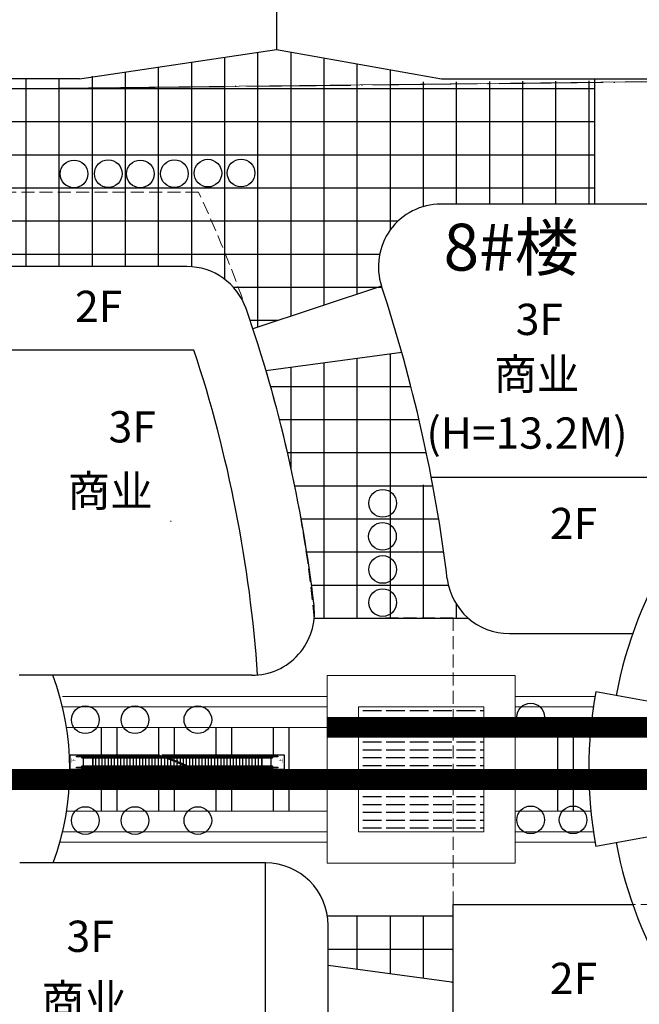
# Model space of a CAD drawing. Extents: x 83295 to 12860964, y 161884 to 4101064.
# Drawn here: x 93020 to 93080, y 4099651 to 4099746 of the extents above; entities that cross this region are included whole.
import ezdxf

# ---------------------------------------------------------------- set-up
doc = ezdxf.new("R2010")
doc.units = 0
doc.header["$MEASUREMENT"] = 0
doc.linetypes.add('DASH', pattern=[0.35, 0.25, -0.1])
doc.linetypes.add('DOTE', pattern=[2.42, 2, -0.2, 0.02, -0.2])
for name, color, linetype in [('DIM_SYMB', 3, 'CONTINUOUS'), ('HA', 8, 'CONTINUOUS'), ('OFA-01设计', 142, 'CONTINUOUS'), ('PA', 3, 'CONTINUOUS'), ('PUB_TEXT', 7, 'CONTINUOUS'), ('STAIR', 6, 'CONTINUOUS'), ('WALL', 5, 'CONTINUOUS'), ('范围', 1, 'CONTINUOUS')]:
    doc.layers.add(name, color=color, linetype=linetype)
for name, color, linetype, lineweight in [('Z-路网分析图', 4, 'CONTINUOUS', 18), ('拟建建筑', 5, 'CONTINUOUS', 5), ('道路f', 21, 'CONTINUOUS', 15)]:
    doc.layers.add(name, color=color, linetype=linetype, lineweight=lineweight)
doc.layers.add('面积线', color=1, linetype='CONTINUOUS', lineweight=0, plot=False)
doc.styles.add('_TCH_DIM', font='SIMPLEX', dxfattribs={"bigfont": 'GBCBIG'})
doc.styles.add('宋体', font='txt')

msp = doc.modelspace()

# ---------------------------------------------------------------- linework, layer by layer
at = {"layer": 'DIM_SYMB', "color": 250, "linetype": 'Continuous'}
for points in [[(93025.652, 4099674.37, 0, 0, 0), (93034.707, 4099674.37, 0.08, 0, 0), (93035.007, 4099674.37, 0, 0, 0)], [(93044.963, 4099674.37, 0, 0, 0), (93035.907, 4099674.37, 0.08, 0, 0), (93035.607, 4099674.37, 0, 0, 0)], [(93025.652, 4099673.022, 0, 0, 0), (93034.707, 4099673.022, 0.08, 0, 0), (93035.007, 4099673.022, 0, 0, 0)], [(93044.963, 4099673.022, 0, 0, 0), (93035.907, 4099673.022, 0.08, 0, 0), (93035.607, 4099673.022, 0, 0, 0)]]:
    msp.add_lwpolyline(points, format="xyseb", dxfattribs=at)
at = {"layer": 'HA', "color": 250}
for p, q in [((93043.048, 4099716.095), (93043.048, 4099742.445)), ((93046.223, 4099717.144), (93046.223, 4099742.458)), ((93036.698, 4099721.878), (93036.698, 4099741.499)), ((93039.873, 4099720.669), (93039.873, 4099741.972)), ((93049.398, 4099718.193), (93049.398, 4099741.895)), ((93030.348, 4099721.896), (93030.348, 4099740.552)), ((93033.523, 4099721.896), (93033.523, 4099741.025)), ((93052.573, 4099719.243), (93052.573, 4099741.331)), ((93055.748, 4099725.425), (93055.748, 4099740.768)), ((93020.823, 4099721.896), (93020.823, 4099739.896)), ((93023.998, 4099721.896), (93023.998, 4099739.896)), ((93027.173, 4099721.896), (93027.173, 4099740.156)), ((93058.923, 4099727.656), (93058.923, 4099739.617)), ((93062.098, 4099727.896), (93062.098, 4099739.637)), ((93065.273, 4099727.896), (93065.273, 4099739.656)), ((93068.448, 4099727.896), (93068.448, 4099739.676)), ((93071.623, 4099727.896), (93071.623, 4099739.695)), ((93074.798, 4099727.896), (93074.798, 4099739.715)), ((93006.936, 4099738.977), (93075.313, 4099738.977)), ((93014.833, 4099735.802), (93075.313, 4099735.802)), ((93018.095, 4099732.627), (93075.313, 4099732.627)), ((93019.296, 4099729.452), (93075.313, 4099729.452)), ((93019.042, 4099726.277), (93056.5, 4099726.277)), ((93016.867, 4099723.102), (93054.723, 4099723.102)), ((93040.682, 4099719.927), (93054.932, 4099719.927)), ((93042.287, 4099716.752), (93045.035, 4099716.752)), ((93055.748, 4099688.177), (93055.748, 4099713.541)), ((93046.223, 4099702.561), (93046.223, 4099712.254)), ((93049.398, 4099688.177), (93049.398, 4099712.683)), ((93052.573, 4099688.177), (93052.573, 4099713.112)), ((93044.256, 4099710.402), (93057.72, 4099710.402)), ((93045.113, 4099707.227), (93058.496, 4099707.227)), ((93045.888, 4099704.052), (93059.198, 4099704.052)), ((93046.58, 4099700.877), (93059.827, 4099700.877)), ((93058.923, 4099688.177), (93058.923, 4099700.962)), ((93047.193, 4099697.702), (93060.384, 4099697.702)), ((93047.726, 4099694.527), (93060.869, 4099694.527)), ((93048.182, 4099691.352), (93061.316, 4099691.352)), ((93062.098, 4099688.177), (93062.098, 4099689.481)), ((93048.442, 4099688.177), (93063.217, 4099688.177)), ((93028.017, 4099677.669), (93028.017, 4099675.044)), ((93029.517, 4099677.669), (93029.517, 4099675.044)), ((93033.517, 4099677.669), (93033.517, 4099675.044)), ((93035.017, 4099677.669), (93035.017, 4099675.044)), ((93039.017, 4099677.669), (93039.017, 4099675.044)), ((93040.517, 4099677.669), (93040.517, 4099675.044)), ((93044.517, 4099677.669), (93044.517, 4099675.044)), ((93046.017, 4099677.669), (93046.017, 4099669.669)), ((93071.769, 4099677.669), (93071.769, 4099669.669)), ((93073.269, 4099677.669), (93073.269, 4099669.669)), ((93028.017, 4099672.348), (93028.017, 4099669.669)), ((93029.517, 4099672.348), (93029.517, 4099669.669)), ((93033.517, 4099672.348), (93033.517, 4099669.669)), ((93035.017, 4099672.348), (93035.017, 4099669.669)), ((93039.017, 4099672.348), (93039.017, 4099669.669)), ((93040.517, 4099672.348), (93040.517, 4099669.669)), ((93044.517, 4099672.348), (93044.517, 4099669.669)), ((93049.7, 4099659.602), (93061.769, 4099659.602)), ((93052.573, 4099654.479), (93052.573, 4099659.602)), ((93055.748, 4099654.048), (93055.748, 4099659.602)), ((93058.923, 4099653.618), (93058.923, 4099659.602)), ((93049.769, 4099656.427), (93061.769, 4099656.427)), ((93061.62, 4099653.252), (93061.769, 4099653.252))]:
    msp.add_line(p, q, dxfattribs=at)
at = {"layer": 'OFA-01设计', "color": 250, "linetype": 'Continuous', "ltscale": 2}
for p, q in [((93053.098, 4099679.302), (93054.898, 4099679.302)), ((93055.348, 4099679.302), (93057.148, 4099679.302)), ((93057.598, 4099679.302), (93059.398, 4099679.302)), ((93059.848, 4099679.302), (93061.648, 4099679.302)), ((93062.098, 4099679.302), (93063.898, 4099679.302)), ((93064.348, 4099679.302), (93064.7, 4099679.302)), ((93053.098, 4099678.552), (93054.898, 4099678.552)), ((93055.348, 4099678.552), (93057.148, 4099678.552)), ((93057.598, 4099678.552), (93059.398, 4099678.552)), ((93059.848, 4099678.552), (93061.648, 4099678.552)), ((93062.098, 4099678.552), (93063.898, 4099678.552)), ((93064.348, 4099678.552), (93064.7, 4099678.552)), ((93053.098, 4099677.802), (93054.898, 4099677.802)), ((93055.348, 4099677.802), (93057.148, 4099677.802)), ((93057.598, 4099677.802), (93059.398, 4099677.802)), ((93059.848, 4099677.802), (93061.648, 4099677.802)), ((93062.098, 4099677.802), (93063.898, 4099677.802)), ((93064.348, 4099677.802), (93064.7, 4099677.802)), ((93053.098, 4099677.052), (93054.898, 4099677.052)), ((93055.348, 4099677.052), (93057.148, 4099677.052)), ((93057.598, 4099677.052), (93059.398, 4099677.052)), ((93059.848, 4099677.052), (93061.648, 4099677.052)), ((93062.098, 4099677.052), (93063.898, 4099677.052)), ((93064.348, 4099677.052), (93064.7, 4099677.052)), ((93053.098, 4099676.302), (93054.898, 4099676.302)), ((93053.098, 4099675.552), (93054.898, 4099675.552)), ((93055.348, 4099676.302), (93057.148, 4099676.302)), ((93055.348, 4099675.552), (93057.148, 4099675.552)), ((93057.598, 4099676.302), (93059.398, 4099676.302)), ((93057.598, 4099675.552), (93059.398, 4099675.552)), ((93059.848, 4099676.302), (93061.648, 4099676.302)), ((93059.848, 4099675.552), (93061.648, 4099675.552)), ((93062.098, 4099676.302), (93063.898, 4099676.302)), ((93062.098, 4099675.552), (93063.898, 4099675.552)), ((93064.348, 4099676.302), (93064.7, 4099676.302)), ((93064.348, 4099675.552), (93064.7, 4099675.552)), ((93053.098, 4099674.802), (93054.898, 4099674.802)), ((93055.348, 4099674.802), (93057.148, 4099674.802)), ((93057.598, 4099674.802), (93059.398, 4099674.802)), ((93059.848, 4099674.802), (93061.648, 4099674.802)), ((93062.098, 4099674.802), (93063.898, 4099674.802)), ((93064.348, 4099674.802), (93064.7, 4099674.802)), ((93053.098, 4099674.052), (93054.898, 4099674.052)), ((93055.348, 4099674.052), (93057.148, 4099674.052)), ((93057.598, 4099674.052), (93059.398, 4099674.052)), ((93059.848, 4099674.052), (93061.648, 4099674.052)), ((93062.098, 4099674.052), (93063.898, 4099674.052)), ((93064.348, 4099674.052), (93064.7, 4099674.052)), ((93053.098, 4099673.302), (93054.898, 4099673.302)), ((93053.098, 4099672.552), (93054.898, 4099672.552)), ((93055.348, 4099673.302), (93057.148, 4099673.302)), ((93055.348, 4099672.552), (93057.148, 4099672.552)), ((93057.598, 4099673.302), (93059.398, 4099673.302)), ((93057.598, 4099672.552), (93059.398, 4099672.552)), ((93059.848, 4099673.302), (93061.648, 4099673.302)), ((93059.848, 4099672.552), (93061.648, 4099672.552)), ((93062.098, 4099673.302), (93063.898, 4099673.302)), ((93062.098, 4099672.552), (93063.898, 4099672.552)), ((93064.348, 4099673.302), (93064.7, 4099673.302)), ((93064.348, 4099672.552), (93064.7, 4099672.552)), ((93053.098, 4099671.802), (93054.898, 4099671.802)), ((93055.348, 4099671.802), (93057.148, 4099671.802)), ((93057.598, 4099671.802), (93059.398, 4099671.802)), ((93059.848, 4099671.802), (93061.648, 4099671.802)), ((93062.098, 4099671.802), (93063.898, 4099671.802)), ((93064.348, 4099671.802), (93064.7, 4099671.802)), ((93053.098, 4099671.052), (93054.898, 4099671.052)), ((93055.348, 4099671.052), (93057.148, 4099671.052)), ((93057.598, 4099671.052), (93059.398, 4099671.052)), ((93059.848, 4099671.052), (93061.648, 4099671.052)), ((93062.098, 4099671.052), (93063.898, 4099671.052)), ((93064.348, 4099671.052), (93064.7, 4099671.052)), ((93053.098, 4099670.302), (93054.898, 4099670.302)), ((93055.348, 4099670.302), (93057.148, 4099670.302)), ((93057.598, 4099670.302), (93059.398, 4099670.302)), ((93059.848, 4099670.302), (93061.648, 4099670.302)), ((93062.098, 4099670.302), (93063.898, 4099670.302)), ((93064.348, 4099670.302), (93064.7, 4099670.302)), ((93053.098, 4099669.552), (93054.898, 4099669.552)), ((93053.098, 4099668.802), (93054.898, 4099668.802)), ((93055.348, 4099669.552), (93057.148, 4099669.552)), ((93055.348, 4099668.802), (93057.148, 4099668.802)), ((93057.598, 4099669.552), (93059.398, 4099669.552)), ((93057.598, 4099668.802), (93059.398, 4099668.802)), ((93059.848, 4099669.552), (93061.648, 4099669.552)), ((93059.848, 4099668.802), (93061.648, 4099668.802)), ((93062.098, 4099669.552), (93063.898, 4099669.552)), ((93062.098, 4099668.802), (93063.898, 4099668.802)), ((93064.348, 4099669.552), (93064.7, 4099669.552)), ((93064.348, 4099668.802), (93064.7, 4099668.802)), ((93053.098, 4099668.052), (93054.898, 4099668.052)), ((93055.348, 4099668.052), (93057.148, 4099668.052)), ((93057.598, 4099668.052), (93059.398, 4099668.052)), ((93059.848, 4099668.052), (93061.648, 4099668.052)), ((93062.098, 4099668.052), (93063.898, 4099668.052)), ((93064.348, 4099668.052), (93064.7, 4099668.052))]:
    msp.add_line(p, q, dxfattribs=at)
at = {"layer": 'PA', "color": 250, "linetype": 'Continuous'}
for centre in [(93025.414, 4099730.789), (93028.691, 4099730.81), (93031.764, 4099730.789), (93035.041, 4099730.81), (93038.25, 4099730.863), (93041.433, 4099730.876), (93055.01, 4099699.192), (93054.99, 4099696.017), (93055.01, 4099692.842), (93055.01, 4099689.667), (93026.491, 4099678.424), (93031.263, 4099678.424), (93037.287, 4099678.424), (93069.201, 4099678.68), (93026.491, 4099668.757), (93031.263, 4099668.757), (93037.287, 4099668.757), (93069.201, 4099668.824), (93073.27, 4099668.824)]:
    msp.add_circle(centre, 1.326, dxfattribs=at)
at = {"layer": 'PUB_TEXT', "color": 250, "ltscale": 0.01}
msp.add_line((93034.677, 4099697.463), (93034.741, 4099697.463), dxfattribs=at)
at = {"layer": 'STAIR', "color": 250, "linetype": 'Continuous'}
for p, q in [((93025.007, 4099675.044), (93025.007, 4099673.696)), ((93033.557, 4099675.044), (93025.007, 4099675.044)), ((93025.652, 4099674.869), (93025.652, 4099674.929)), ((93025.652, 4099674.929), (93033.833, 4099674.929)), ((93033.978, 4099674.869), (93025.652, 4099674.869)), ((93026.102, 4099674.929), (93026.188, 4099675.015)), ((93026.102, 4099674.869), (93026.174, 4099674.77)), ((93026.174, 4099674.77), (93034.216, 4099674.77)), ((93026.188, 4099675.015), (93033.627, 4099675.015)), ((93026.307, 4099673.97), (93026.307, 4099674.77)), ((93034.216, 4099674.77), (93027.207, 4099674.77)), ((93027.207, 4099673.97), (93027.207, 4099674.77)), ((93027.207, 4099674.77), (93027.207, 4099673.97)), ((93027.507, 4099673.97), (93027.507, 4099674.77)), ((93027.807, 4099673.97), (93027.807, 4099674.77)), ((93028.107, 4099673.97), (93028.107, 4099674.77)), ((93028.407, 4099673.97), (93028.407, 4099674.77)), ((93028.707, 4099673.97), (93028.707, 4099674.77)), ((93029.007, 4099673.97), (93029.007, 4099674.77)), ((93029.307, 4099673.97), (93029.307, 4099674.77)), ((93029.607, 4099673.97), (93029.607, 4099674.77)), ((93029.907, 4099673.97), (93029.907, 4099674.77)), ((93030.207, 4099673.97), (93030.207, 4099674.77)), ((93030.507, 4099673.97), (93030.507, 4099674.77)), ((93030.807, 4099673.97), (93030.807, 4099674.77)), ((93031.107, 4099673.97), (93031.107, 4099674.77)), ((93031.407, 4099673.97), (93031.407, 4099674.77)), ((93031.707, 4099673.97), (93031.707, 4099674.77)), ((93032.007, 4099673.97), (93032.007, 4099674.77)), ((93032.307, 4099673.97), (93032.307, 4099674.77)), ((93032.607, 4099673.97), (93032.607, 4099674.77)), ((93032.907, 4099673.97), (93032.907, 4099674.77)), ((93033.207, 4099673.97), (93033.207, 4099674.77)), ((93033.507, 4099673.97), (93033.507, 4099674.77)), ((93035.211, 4099674.356), (93033.557, 4099675.044)), ((93033.807, 4099673.97), (93033.807, 4099674.77)), ((93033.817, 4099675.044), (93035.274, 4099674.438)), ((93045.607, 4099675.044), (93033.817, 4099675.044)), ((93033.887, 4099675.015), (93044.427, 4099675.015)), ((93034.094, 4099674.929), (93044.963, 4099674.929)), ((93034.107, 4099673.97), (93034.107, 4099674.77)), ((93044.963, 4099674.869), (93034.238, 4099674.869)), ((93034.407, 4099673.97), (93034.407, 4099674.69)), ((93043.407, 4099674.77), (93034.476, 4099674.77)), ((93034.476, 4099674.77), (93044.44, 4099674.77)), ((93034.707, 4099674.673), (93034.707, 4099674.77)), ((93034.707, 4099673.97), (93034.707, 4099674.565)), ((93035.007, 4099674.549), (93035.007, 4099674.77)), ((93035.007, 4099673.97), (93035.007, 4099674.44)), ((93035.325, 4099674.503), (93035.211, 4099674.356)), ((93035.307, 4099674.48), (93035.307, 4099674.77)), ((93035.313, 4099674.235), (93035.325, 4099674.503)), ((93035.607, 4099674.299), (93035.607, 4099674.77)), ((93035.907, 4099674.174), (93035.907, 4099674.77)), ((93036.207, 4099674.049), (93036.207, 4099674.77)), ((93036.507, 4099673.97), (93036.507, 4099674.77)), ((93036.807, 4099673.97), (93036.807, 4099674.77)), ((93037.107, 4099673.97), (93037.107, 4099674.77)), ((93037.407, 4099673.97), (93037.407, 4099674.77)), ((93037.707, 4099673.97), (93037.707, 4099674.77)), ((93038.007, 4099673.97), (93038.007, 4099674.77)), ((93038.307, 4099673.97), (93038.307, 4099674.77)), ((93038.607, 4099673.97), (93038.607, 4099674.77)), ((93038.907, 4099673.97), (93038.907, 4099674.77)), ((93039.207, 4099673.97), (93039.207, 4099674.77)), ((93039.507, 4099673.97), (93039.507, 4099674.77)), ((93039.807, 4099673.97), (93039.807, 4099674.77)), ((93040.107, 4099673.97), (93040.107, 4099674.77)), ((93040.407, 4099673.97), (93040.407, 4099674.77)), ((93040.707, 4099673.97), (93040.707, 4099674.77)), ((93041.007, 4099673.97), (93041.007, 4099674.77)), ((93041.307, 4099673.97), (93041.307, 4099674.77)), ((93041.607, 4099673.97), (93041.607, 4099674.77)), ((93041.907, 4099673.97), (93041.907, 4099674.77)), ((93042.207, 4099673.97), (93042.207, 4099674.77)), ((93042.507, 4099673.97), (93042.507, 4099674.77)), ((93042.807, 4099673.97), (93042.807, 4099674.77)), ((93043.107, 4099673.97), (93043.107, 4099674.77)), ((93043.407, 4099673.97), (93043.407, 4099674.77)), ((93043.407, 4099674.77), (93043.407, 4099673.97)), ((93044.307, 4099673.97), (93044.307, 4099674.77)), ((93044.427, 4099675.015), (93044.513, 4099674.929)), ((93044.44, 4099674.77), (93044.513, 4099674.869)), ((93044.963, 4099674.929), (93044.963, 4099674.869)), ((93045.607, 4099673.696), (93045.607, 4099675.044)), ((93025.007, 4099672.348), (93025.007, 4099673.696)), ((93025.007, 4099673.696), (93036.797, 4099673.696)), ((93025.007, 4099673.696), (93036.797, 4099673.696)), ((93025.652, 4099673.811), (93025.652, 4099673.871)), ((93025.652, 4099673.871), (93036.376, 4099673.871)), ((93036.521, 4099673.811), (93025.652, 4099673.811)), ((93036.521, 4099673.581), (93025.652, 4099673.581)), ((93025.652, 4099673.581), (93025.652, 4099673.521)), ((93025.652, 4099673.521), (93036.376, 4099673.521)), ((93026.174, 4099673.97), (93026.102, 4099673.871)), ((93026.188, 4099673.725), (93026.102, 4099673.811)), ((93026.188, 4099673.667), (93026.102, 4099673.581)), ((93026.174, 4099673.422), (93026.102, 4099673.521)), ((93036.138, 4099673.97), (93026.174, 4099673.97)), ((93036.727, 4099673.725), (93026.188, 4099673.725)), ((93036.727, 4099673.667), (93026.188, 4099673.667)), ((93036.138, 4099673.97), (93027.207, 4099673.97)), ((93035.307, 4099673.97), (93035.307, 4099674.242)), ((93035.422, 4099674.376), (93035.313, 4099674.235)), ((93036.797, 4099673.696), (93035.359, 4099674.294)), ((93036.797, 4099673.696), (93035.359, 4099673.097)), ((93035.422, 4099674.376), (93037.057, 4099673.696)), ((93035.422, 4099673.015), (93037.057, 4099673.696)), ((93035.607, 4099673.97), (93035.607, 4099674.191)), ((93035.907, 4099673.97), (93035.907, 4099674.066)), ((93043.407, 4099673.97), (93036.399, 4099673.97)), ((93044.44, 4099673.97), (93036.399, 4099673.97)), ((93036.637, 4099673.871), (93044.963, 4099673.871)), ((93036.637, 4099673.521), (93044.963, 4099673.521)), ((93044.963, 4099673.811), (93036.781, 4099673.811)), ((93044.963, 4099673.581), (93036.781, 4099673.581)), ((93044.427, 4099673.725), (93036.988, 4099673.725)), ((93044.427, 4099673.667), (93036.988, 4099673.667)), ((93037.057, 4099673.696), (93045.607, 4099673.696)), ((93037.057, 4099673.696), (93045.607, 4099673.696)), ((93044.513, 4099673.811), (93044.427, 4099673.725)), ((93044.513, 4099673.581), (93044.427, 4099673.667)), ((93044.513, 4099673.871), (93044.44, 4099673.97)), ((93044.513, 4099673.521), (93044.44, 4099673.422)), ((93044.963, 4099673.871), (93044.963, 4099673.811)), ((93044.963, 4099673.521), (93044.963, 4099673.581)), ((93045.607, 4099673.696), (93045.607, 4099672.348)), ((93026.102, 4099672.523), (93026.174, 4099672.622)), ((93036.138, 4099673.422), (93026.174, 4099673.422)), ((93026.174, 4099672.622), (93034.216, 4099672.622)), ((93026.307, 4099673.422), (93026.307, 4099672.622)), ((93036.138, 4099673.422), (93027.207, 4099673.422)), ((93027.207, 4099673.422), (93027.207, 4099672.622)), ((93027.207, 4099672.622), (93027.207, 4099673.422)), ((93034.216, 4099672.622), (93027.207, 4099672.622)), ((93027.507, 4099673.422), (93027.507, 4099672.622)), ((93027.807, 4099673.422), (93027.807, 4099672.622)), ((93028.107, 4099673.422), (93028.107, 4099672.622)), ((93028.407, 4099673.422), (93028.407, 4099672.622)), ((93028.707, 4099673.422), (93028.707, 4099672.622)), ((93029.007, 4099673.422), (93029.007, 4099672.622)), ((93029.307, 4099673.422), (93029.307, 4099672.622)), ((93029.607, 4099673.422), (93029.607, 4099672.622)), ((93029.907, 4099673.422), (93029.907, 4099672.622)), ((93030.207, 4099673.422), (93030.207, 4099672.622)), ((93030.507, 4099673.422), (93030.507, 4099672.622)), ((93030.807, 4099673.422), (93030.807, 4099672.622)), ((93031.107, 4099673.422), (93031.107, 4099672.622)), ((93031.407, 4099673.422), (93031.407, 4099672.622)), ((93031.707, 4099673.422), (93031.707, 4099672.622)), ((93032.007, 4099673.422), (93032.007, 4099672.622)), ((93032.307, 4099673.422), (93032.307, 4099672.622)), ((93032.607, 4099673.422), (93032.607, 4099672.622)), ((93032.907, 4099673.422), (93032.907, 4099672.622)), ((93033.207, 4099673.422), (93033.207, 4099672.622)), ((93033.507, 4099673.422), (93033.507, 4099672.622)), ((93035.211, 4099673.036), (93033.557, 4099672.348)), ((93033.807, 4099673.422), (93033.807, 4099672.622)), ((93033.817, 4099672.348), (93035.274, 4099672.954)), ((93034.107, 4099673.422), (93034.107, 4099672.622)), ((93034.407, 4099673.422), (93034.407, 4099672.701)), ((93043.407, 4099672.622), (93034.476, 4099672.622)), ((93034.476, 4099672.622), (93044.44, 4099672.622)), ((93034.707, 4099673.422), (93034.707, 4099672.826)), ((93034.707, 4099672.718), (93034.707, 4099672.622)), ((93035.007, 4099673.422), (93035.007, 4099672.951)), ((93035.007, 4099672.843), (93035.007, 4099672.622)), ((93035.325, 4099672.888), (93035.211, 4099673.036)), ((93035.307, 4099673.422), (93035.307, 4099673.15)), ((93035.307, 4099672.911), (93035.307, 4099672.622)), ((93035.422, 4099673.015), (93035.313, 4099673.157)), ((93035.313, 4099673.157), (93035.325, 4099672.888)), ((93035.607, 4099673.422), (93035.607, 4099673.201)), ((93035.607, 4099673.092), (93035.607, 4099672.622)), ((93035.907, 4099673.422), (93035.907, 4099673.325)), ((93035.907, 4099673.217), (93035.907, 4099672.622)), ((93036.207, 4099673.342), (93036.207, 4099672.622)), ((93043.407, 4099673.422), (93036.399, 4099673.422)), ((93044.44, 4099673.422), (93036.399, 4099673.422)), ((93036.507, 4099673.422), (93036.507, 4099672.622)), ((93036.807, 4099673.422), (93036.807, 4099672.622)), ((93037.107, 4099673.422), (93037.107, 4099672.622)), ((93037.407, 4099673.422), (93037.407, 4099672.622)), ((93037.707, 4099673.422), (93037.707, 4099672.622)), ((93038.007, 4099673.422), (93038.007, 4099672.622)), ((93038.307, 4099673.422), (93038.307, 4099672.622)), ((93038.607, 4099673.422), (93038.607, 4099672.622)), ((93038.907, 4099673.422), (93038.907, 4099672.622)), ((93039.207, 4099673.422), (93039.207, 4099672.622)), ((93039.507, 4099673.422), (93039.507, 4099672.622)), ((93039.807, 4099673.422), (93039.807, 4099672.622)), ((93040.107, 4099673.422), (93040.107, 4099672.622)), ((93040.407, 4099673.422), (93040.407, 4099672.622)), ((93040.707, 4099673.422), (93040.707, 4099672.622)), ((93041.007, 4099673.422), (93041.007, 4099672.622)), ((93041.307, 4099673.422), (93041.307, 4099672.622)), ((93041.607, 4099673.422), (93041.607, 4099672.622)), ((93041.907, 4099673.422), (93041.907, 4099672.622)), ((93042.207, 4099673.422), (93042.207, 4099672.622)), ((93042.507, 4099673.422), (93042.507, 4099672.622)), ((93042.807, 4099673.422), (93042.807, 4099672.622)), ((93043.107, 4099673.422), (93043.107, 4099672.622)), ((93043.407, 4099673.422), (93043.407, 4099672.622)), ((93043.407, 4099672.622), (93043.407, 4099673.422)), ((93044.307, 4099673.422), (93044.307, 4099672.622)), ((93044.44, 4099672.622), (93044.513, 4099672.523)), ((93033.557, 4099672.348), (93025.007, 4099672.348)), ((93025.652, 4099672.523), (93025.652, 4099672.463)), ((93033.978, 4099672.523), (93025.652, 4099672.523)), ((93025.652, 4099672.463), (93033.833, 4099672.463)), ((93026.102, 4099672.463), (93026.188, 4099672.377)), ((93026.188, 4099672.377), (93033.627, 4099672.377)), ((93045.607, 4099672.348), (93033.817, 4099672.348)), ((93033.887, 4099672.377), (93044.427, 4099672.377)), ((93034.094, 4099672.463), (93044.963, 4099672.463)), ((93044.963, 4099672.523), (93034.238, 4099672.523)), ((93044.427, 4099672.377), (93044.513, 4099672.463)), ((93044.963, 4099672.463), (93044.963, 4099672.523))]:
    msp.add_line(p, q, dxfattribs=at)
at = {"layer": 'WALL', "color": 250, "linetype": 'Continuous', "ltscale": 2}
for p, q in [((93044.813, 4099747.996), (93044.813, 4099742.708)), ((93025.943, 4099739.896), (93044.813, 4099742.708)), ((93044.813, 4099742.708), (93060.664, 4099739.896)), ((93025.943, 4099739.896), (93016.513, 4099739.896)), ((93060.664, 4099739.896), (93083.313, 4099739.896)), ((93075.313, 4099739.896), (93075.313, 4099727.896)), ((93089.769, 4099727.896), (93060.6, 4099727.896)), ((93036.237, 4099721.896), (93016.513, 4099721.896)), ((93054.903, 4099720.013), (93042.56, 4099715.934)), ((93036.914, 4099713.896), (93018.513, 4099713.896)), ((93043.814, 4099711.928), (93056.837, 4099713.688)), ((93059.672, 4099701.696), (93084.769, 4099701.696)), ((93067.164, 4099686.696), (93078.984, 4099686.696)), ((93042.465, 4099682.696), (93020.156, 4099682.696)), ((93084.294, 4099679.496), (93075.441, 4099681.114)), ((93084.294, 4099667.896), (93075.441, 4099666.277)), ((93043.769, 4099664.696), (93020.201, 4099664.696)), ((93043.769, 4099641.9), (93043.769, 4099664.696)), ((93061.769, 4099618.829), (93061.769, 4099660.696)), ((93061.769, 4099660.696), (93078.984, 4099660.696)), ((93049.769, 4099639.415), (93049.769, 4099658.696)), ((93061.62, 4099653.252), (93049.769, 4099654.86))]:
    msp.add_line(p, q, dxfattribs=at)
for centre, radius, start, end in [((93060.6, 4099721.896), 6, 90, 198.28822), ((93036.237, 4099715.896), 6, 19.16146, 90), ((92915.501, 4099673.942), 146.818, 7.04913, 18.28822), ((92915.501, 4099673.942), 133.818, 6.62836, 19.16146), ((92915.501, 4099673.942), 127.818, 3.93855, 18.21503), ((93116.019, 4099673.696), 39.25, 147.52434, 169.63917), ((93067.164, 4099692.696), 6, 187.04913, 270), ((93042.465, 4099688.696), 6, 270, 6.62836), ((92999.013, 4099673.642), 26, 339.87404, 20.37864), ((93116.019, 4099673.696), 41.25, 169.63917, 190.36083), ((93116.019, 4099673.696), 39.25, 190.36083, 212.47566), ((93043.769, 4099658.696), 6, 0, 90)]:
    msp.add_arc(centre, radius, start, end, dxfattribs=at)
at = {"layer": 'Z-路网分析图', "color": 40, "linetype": 'DASH', "ltscale": 20, "const_width": 2}
for points in [[(93096.208, 4099833.477), (93096.208, 4099686.696, -0.414214), (93087.208, 4099677.696), (93049.7, 4099677.696)], [(93040.196, 4099397.007), (93087.632, 4099397.007, 0.414214), (93096.632, 4099406.007), (93096.632, 4099663.696, 0.414214), (93087.632, 4099672.696), (93010.282, 4099672.696)]]:
    msp.add_lwpolyline(points, format="xyb", dxfattribs=at)
at = {"layer": '拟建建筑', "color": 250, "linetype": 'DASH', "ltscale": 5}
for p, q in [((93037.362, 4099729.032), (92911.406, 4099729.032)), ((93061.769, 4099688.198), (93048.442, 4099688.177)), ((93061.769, 4099660.696), (93061.769, 4099688.198)), ((93089.769, 4099660.696), (93061.769, 4099660.696))]:
    msp.add_line(p, q, dxfattribs=at)
msp.add_arc((92923.647, 4099676.262), 125.363, 5.45353, 24.89368, dxfattribs=at)
at = {"layer": '范围', "color": 250, "linetype": 'DOTE', "ltscale": 5}
msp.add_line((92896.779, 4099737.6), (93104.233, 4099739.896), dxfattribs=at)
at = {"layer": '道路f', "color": 250, "linetype": 'Continuous'}
for p, q in [((93049.7, 4099682.669), (93067.7, 4099682.669)), ((93049.7, 4099664.669), (93049.7, 4099682.669)), ((93067.7, 4099664.669), (93067.7, 4099682.669)), ((93024.304, 4099680.669), (93049.7, 4099680.669)), ((93067.7, 4099680.669), (93075.362, 4099680.669)), ((93024.304, 4099679.669), (93049.7, 4099679.669)), ((93052.7, 4099679.669), (93064.7, 4099679.669)), ((93052.7, 4099667.669), (93052.7, 4099679.669)), ((93064.7, 4099679.669), (93064.7, 4099667.669)), ((93067.7, 4099679.669), (93075.203, 4099679.669)), ((93024.699, 4099677.669), (93049.7, 4099677.669)), ((93067.7, 4099677.669), (93074.96, 4099677.669)), ((93024.707, 4099669.669), (93049.7, 4099669.669)), ((93067.7, 4099669.669), (93074.966, 4099669.669)), ((93024.317, 4099667.669), (93049.7, 4099667.669)), ((93064.7, 4099667.669), (93052.7, 4099667.669)), ((93067.7, 4099667.669), (93075.211, 4099667.669)), ((93024.06, 4099666.669), (93049.7, 4099666.669)), ((93067.7, 4099666.669), (93075.372, 4099666.669)), ((93049.7, 4099664.669), (93067.7, 4099664.669))]:
    msp.add_line(p, q, dxfattribs=at)
at = {"layer": '面积线', "color": 250, "linetype": 'Continuous', "ltscale": 2}
msp.add_line((92896.935, 4099737.637), (93104.233, 4099739.896), dxfattribs=at)
msp.add_line((92896.935, 4099737.637), (93104.233, 4099739.896), dxfattribs=at)

# ---------------------------------------------------------------- texts
at = {"layer": 'PUB_TEXT', "color": 250, "linetype": 'Continuous', "style": '宋体'}
for s, height, p in [('8#楼', 4.5, (93060.849, 4099721.513)), ('2F', 3, (93025.504, 4099716.581)), ('3F', 3, (93067.773, 4099715.333)), ('商业', 3, (93065.686, 4099710.087)), ('3F', 3, (93028.727, 4099705.024)), ('(H=13.2M)', 3, (93059.202, 4099704.429)), ('商业', 3, (93024.791, 4099698.873)), ('2F', 3, (93071.048, 4099695.75)), ('3F', 3, (93024.693, 4099656.153)), ('2F', 3, (93071.048, 4099652.112)), ('商业', 3, (93022.295, 4099650.064))]:
    msp.add_text(s, height=height, dxfattribs=at).set_placement(p)
at = {"layer": 'PUB_TEXT', "color": 250, "linetype": 'Continuous', "style": '_TCH_DIM'}
for s, p in [('下', (93025.547, 4099674.275)), ('上', (93045.418, 4099674.265))]:
    msp.add_text(s, height=0.338, rotation=90, dxfattribs=at).set_placement(p)
at = {"layer": 'PUB_TEXT', "color": 250, "linetype": 'Continuous', "style": '_TCH_DIM', "text_generation_flag": 4, "width": 1}
for s, p in [('下', (93025.547, 4099673.117)), ('上', (93045.418, 4099673.126))]:
    msp.add_text(s, height=0.338, rotation=270, dxfattribs=at).set_placement(p)

doc.saveas('drawing.dxf')
